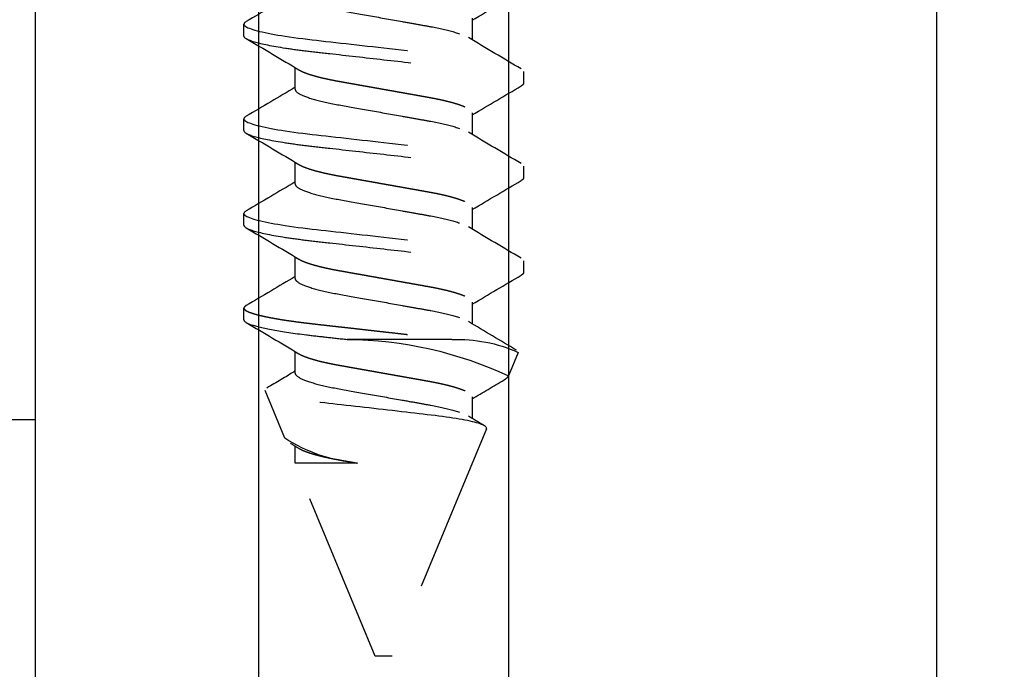
# Model space of a CAD drawing. Units: inches. Extents: x 0 to 16, y -0.7 to 18.7.
# Drawn here: x 6.6 to 7.2, y 1.3 to 1.6 of the extents above; entities that cross this region are included whole.
import ezdxf
from ezdxf import colors
from ezdxf.entities.mleader import LeaderData, LeaderLine
from ezdxf.math import Vec2, Vec3

# ---------------------------------------------------------------- set-up
doc = ezdxf.new("R2010")
doc.units = ezdxf.units.IN
doc.header["$LTSCALE"] = 0.25
doc.header["$MEASUREMENT"] = 0
doc.linetypes.add('HIDDEN2', pattern=[0.1875, 0.125, -0.0625])
for name, color, linetype in [('Arcadia-Hidden', 1, 'HIDDEN2'), ('Arcadia-Profile', 5, 'Continuous'), ('Arcadia-Text', 3, 'Continuous')]:
    doc.layers.add(name, color=color, linetype=linetype)
doc.styles.get("Standard").update_dxf_attribs({"font": 'ARIALN.TTF'})

# ---------------------------------------------------------------- blocks, each defined once
blk = doc.blocks.new('8fh screw')
at = {"layer": 'Arcadia-Hidden'}
for p, q in [((0.31597, 0.082), (0.30903, 0.082)), ((0.37153, 0.082), (0.36458, 0.082)), ((0.42708, 0.082), (0.42014, 0.082)), ((0.48264, 0.082), (0.47569, 0.082)), ((0.55206, 0.058), (0.52409, 0.06958)), ((0.34722, 0.05193), (0.33451, 0.05193)), ((0.40278, 0.05193), (0.39007, 0.05193)), ((0.45833, 0.05193), (0.44563, 0.05193)), ((0.51389, 0.05193), (0.50118, 0.05193)), ((0.5667, 0.05193), (0.55674, 0.05193)), ((0.68, 0.005), (0.5667, 0.05193)), ((0.5667, 0.01538), (0.5667, 0.05193)), ((0.49411, -0.04005), (0.49411, 0.02145)), ((0.68, 0), (0.68, 0.005)), ((0.5465, -0.0603), (0.68, -0.005)), ((0.68, -0.005), (0.68, 0)), ((0.30556, -0.05193), (0.31826, -0.05193)), ((0.36111, -0.05193), (0.37382, -0.05193)), ((0.41667, -0.05193), (0.42937, -0.05193)), ((0.47222, -0.05193), (0.48493, -0.05193)), ((0.52778, -0.05193), (0.54048, -0.05193)), ((0.50166, -0.07887), (0.51554, -0.07312)), ((0.33681, -0.082), (0.34375, -0.082)), ((0.39236, -0.082), (0.39931, -0.082)), ((0.44792, -0.082), (0.45486, -0.082))]:
    blk.add_line(p, q, dxfattribs=at)
at = {"layer": 'Arcadia-Hidden', "flags": 128}
for points in [[(0.3075, 0.08064), (0.3078, 0.08111), (0.30812, 0.0815), (0.30843, 0.08178), (0.30873, 0.08195), (0.30903, 0.082), (0.30935, 0.08194), (0.30968, 0.08174), (0.31002, 0.08142), (0.31036, 0.08095), (0.31072, 0.08036), (0.31108, 0.07962), (0.31143, 0.07879), (0.31178, 0.07784), (0.31214, 0.07677), (0.3125, 0.07558), (0.31286, 0.07426), (0.31323, 0.07283), (0.3136, 0.07128), (0.31396, 0.06962), (0.31433, 0.06785), (0.31469, 0.06598), (0.31505, 0.06404), (0.3154, 0.06202), (0.31575, 0.05991), (0.31609, 0.05772), (0.31646, 0.05527), (0.31682, 0.05275), (0.31717, 0.05016), (0.31751, 0.04751), (0.31784, 0.0448), (0.31817, 0.04205), (0.31847, 0.03941), (0.31877, 0.0367), (0.31909, 0.03391), (0.31941, 0.03105), (0.31974, 0.02812), (0.32008, 0.02513), (0.32042, 0.02209), (0.32077, 0.019), (0.32113, 0.01586), (0.32148, 0.01268), (0.32184, 0.00954), (0.3222, 0.00637), (0.32256, 0.00319), (0.32292, 0), (0.32331, -0.00344), (0.32369, -0.00688), (0.32408, -0.01029), (0.32446, -0.01368), (0.32484, -0.01704), (0.32521, -0.02035), (0.32556, -0.02342), (0.3259, -0.02644), (0.32624, -0.0294), (0.32656, -0.0323), (0.32688, -0.03513), (0.32719, -0.03789), (0.3275, -0.04057), (0.3278, -0.04318), (0.32811, -0.04576), (0.32842, -0.0483), (0.32874, -0.05074), (0.32907, -0.05313), (0.3294, -0.05546), (0.32974, -0.05772), (0.33011, -0.06008), (0.33049, -0.06235), (0.33087, -0.06451), (0.33125, -0.06658), (0.33164, -0.06852), (0.33203, -0.07035), (0.3324, -0.07197), (0.33276, -0.07347), (0.33313, -0.07485), (0.33349, -0.07611), (0.33385, -0.07725), (0.3342, -0.07827), (0.33456, -0.07917), (0.3349, -0.07994), (0.33524, -0.08058), (0.33557, -0.08111), (0.33589, -0.0815), (0.33621, -0.08178), (0.33651, -0.08195), (0.33681, -0.082), (0.33681, -0.082)], [(0.36305, 0.08064), (0.36335, 0.08111), (0.36367, 0.0815), (0.36398, 0.08178), (0.36429, 0.08195), (0.36458, 0.082), (0.3649, 0.08194), (0.36523, 0.08174), (0.36557, 0.08142), (0.36592, 0.08095), (0.36627, 0.08036), (0.36664, 0.07962), (0.36698, 0.07879), (0.36734, 0.07784), (0.3677, 0.07677), (0.36806, 0.07558), (0.36842, 0.07426), (0.36879, 0.07283), (0.36915, 0.07128), (0.36952, 0.06962), (0.36988, 0.06785), (0.37025, 0.06598), (0.3706, 0.06404), (0.37096, 0.06202), (0.37131, 0.05991), (0.37165, 0.05772), (0.37202, 0.05527), (0.37237, 0.05275), (0.37272, 0.05016), (0.37307, 0.04751), (0.3734, 0.0448), (0.37372, 0.04205), (0.37402, 0.03941), (0.37433, 0.0367), (0.37464, 0.03391), (0.37497, 0.03105), (0.3753, 0.02812), (0.37563, 0.02513), (0.37598, 0.02209), (0.37633, 0.019), (0.37668, 0.01586), (0.37704, 0.01268), (0.37739, 0.00954), (0.37775, 0.00637), (0.37811, 0.00319), (0.37847, 0), (0.37886, -0.00344), (0.37925, -0.00688), (0.37963, -0.01029), (0.38002, -0.01368), (0.3804, -0.01704), (0.38077, -0.02035), (0.38112, -0.02342), (0.38146, -0.02644), (0.38179, -0.0294), (0.38212, -0.0323), (0.38244, -0.03513), (0.38275, -0.03789), (0.38305, -0.04057), (0.38335, -0.04318), (0.38366, -0.04576), (0.38398, -0.0483), (0.3843, -0.05074), (0.38462, -0.05313), (0.38496, -0.05546), (0.38529, -0.05772), (0.38567, -0.06008), (0.38604, -0.06235), (0.38642, -0.06451), (0.38681, -0.06658), (0.3872, -0.06852), (0.38758, -0.07035), (0.38795, -0.07197), (0.38832, -0.07347), (0.38868, -0.07485), (0.38904, -0.07611), (0.3894, -0.07725), (0.38976, -0.07827), (0.39011, -0.07917), (0.39046, -0.07994), (0.3908, -0.08058), (0.39113, -0.08111), (0.39145, -0.0815), (0.39176, -0.08178), (0.39207, -0.08195), (0.39236, -0.082), (0.39236, -0.082)], [(0.41861, 0.08064), (0.41891, 0.08111), (0.41923, 0.0815), (0.41954, 0.08178), (0.41984, 0.08195), (0.42014, 0.082), (0.42046, 0.08194), (0.42079, 0.08174), (0.42113, 0.08142), (0.42147, 0.08095), (0.42183, 0.08036), (0.42219, 0.07962), (0.42254, 0.07879), (0.42289, 0.07784), (0.42325, 0.07677), (0.42361, 0.07558), (0.42398, 0.07426), (0.42434, 0.07283), (0.42471, 0.07128), (0.42507, 0.06962), (0.42544, 0.06785), (0.4258, 0.06598), (0.42616, 0.06404), (0.42651, 0.06202), (0.42686, 0.05991), (0.42721, 0.05772), (0.42757, 0.05527), (0.42793, 0.05275), (0.42828, 0.05016), (0.42862, 0.04751), (0.42896, 0.0448), (0.42928, 0.04205), (0.42958, 0.03941), (0.42988, 0.0367), (0.4302, 0.03391), (0.43052, 0.03105), (0.43085, 0.02812), (0.43119, 0.02513), (0.43153, 0.02209), (0.43188, 0.019), (0.43224, 0.01586), (0.4326, 0.01268), (0.43295, 0.00954), (0.43331, 0.00637), (0.43367, 0.00319), (0.43403, 0), (0.43442, -0.00344), (0.4348, -0.00688), (0.43519, -0.01029), (0.43557, -0.01368), (0.43595, -0.01704), (0.43632, -0.02035), (0.43667, -0.02342), (0.43701, -0.02644), (0.43735, -0.0294), (0.43767, -0.0323), (0.43799, -0.03513), (0.43831, -0.03789), (0.43861, -0.04057), (0.43891, -0.04318), (0.43922, -0.04576), (0.43953, -0.0483), (0.43985, -0.05074), (0.44018, -0.05313), (0.44051, -0.05546), (0.44085, -0.05772), (0.44122, -0.06008), (0.4416, -0.06235), (0.44198, -0.06451), (0.44236, -0.06658), (0.44275, -0.06852), (0.44314, -0.07035), (0.44351, -0.07197), (0.44387, -0.07347), (0.44424, -0.07485), (0.4446, -0.07611), (0.44496, -0.07725), (0.44532, -0.07827), (0.44567, -0.07917), (0.44601, -0.07994), (0.44635, -0.08058), (0.44668, -0.08111), (0.447, -0.0815), (0.44732, -0.08178), (0.44762, -0.08195), (0.44792, -0.082), (0.44792, -0.082)], [(0.5465, -0.0603), (0.54624, -0.06036), (0.54597, -0.06032), (0.5457, -0.06019), (0.54542, -0.05997), (0.54513, -0.05964), (0.54484, -0.05922), (0.54455, -0.05869), (0.54425, -0.05807), (0.54395, -0.05733), (0.54364, -0.05648), (0.54332, -0.05553), (0.54301, -0.05447), (0.54269, -0.0533), (0.54237, -0.05202), (0.54205, -0.05063), (0.54174, -0.04914), (0.54143, -0.04762), (0.54113, -0.04601), (0.54083, -0.04431), (0.54053, -0.04252), (0.54023, -0.04061), (0.53994, -0.03863), (0.53965, -0.03656), (0.53936, -0.03441), (0.5391, -0.03228), (0.53883, -0.0301), (0.53856, -0.02784), (0.53828, -0.02554), (0.538, -0.02314), (0.53771, -0.0207), (0.53741, -0.01821), (0.53711, -0.01568), (0.53681, -0.0131), (0.53651, -0.01049), (0.5362, -0.00784), (0.53589, -0.00517), (0.53557, -0.00243), (0.53525, 0.00032), (0.53493, 0.00309), (0.53462, 0.00587), (0.53431, 0.00857), (0.534, 0.01126), (0.5337, 0.01395), (0.5334, 0.01663), (0.5331, 0.01933), (0.5328, 0.02202), (0.5325, 0.02468), (0.53221, 0.02731), (0.53193, 0.02979), (0.53166, 0.03223), (0.5314, 0.03464), (0.53113, 0.037), (0.53085, 0.03934), (0.53056, 0.04162), (0.53027, 0.04385), (0.52997, 0.046), (0.52967, 0.04808), (0.52937, 0.05008), (0.52907, 0.05201), (0.52876, 0.05385), (0.52845, 0.05564), (0.52813, 0.05733), (0.52781, 0.05894), (0.5275, 0.06044), (0.52719, 0.06181), (0.52688, 0.06308), (0.52657, 0.06424), (0.52627, 0.0653), (0.52596, 0.06627), (0.52566, 0.06711), (0.52535, 0.06784), (0.52506, 0.06845), (0.52477, 0.06892), (0.5245, 0.06927), (0.52423, 0.06951), (0.52396, 0.06962), (0.52368, 0.06962), (0.5234, 0.0695), (0.52311, 0.06926), (0.52282, 0.0689), (0.52262, 0.06857)]]:
    blk.add_lwpolyline(points, dxfattribs=at)
at = {"layer": 'Arcadia-Hidden'}
for centre, radius, start, end in [((-2.71288, 1.85088), 3.50092, 329.07937, 329.62557), ((3.13678, 1.73208), 3.26735, 210.36038, 210.99061), ((-2.65595, 1.85007), 3.49932, 329.07922, 329.62567), ((3.19234, 1.73208), 3.26735, 210.36038, 210.99061), ((-2.6004, 1.85007), 3.49932, 329.07922, 329.62567), ((3.24789, 1.73208), 3.26735, 210.36038, 210.99061), ((-2.54484, 1.85007), 3.49932, 329.07922, 329.62567), ((3.30345, 1.73208), 3.26735, 210.36038, 210.99061), ((-1.7213, 1.39286), 2.60555, 329.0263, 329.45221), ((0.47322, 0.00706), 0.09385, 5.08801, 32.86319), ((2.10594, 0.98279), 1.80735, 210.89655, 211.08159), ((0.71793, 0.02247), 0.22383, 180.2619, 205.28259), ((0.58107, -0.04326), 0.08702, 177.88455, 204.15268), ((3.3101, -1.85088), 3.50092, 149.07937, 149.62557), ((-2.48401, -1.73208), 3.26735, 30.36038, 30.99061), ((3.36429, -1.85007), 3.49932, 149.07922, 149.62567), ((-2.42845, -1.73208), 3.26735, 30.36038, 30.99061), ((3.41984, -1.85007), 3.49932, 149.07922, 149.62567), ((-2.37289, -1.73208), 3.26735, 30.36038, 30.99061), ((3.4754, -1.85007), 3.49932, 149.07922, 149.62567), ((-2.17672, -1.64833), 3.10368, 30.39537, 31.00178), ((2.89919, -1.4741), 2.76416, 149.03568, 149.48589), ((-1.21582, -1.10719), 2.04895, 30.76458, 31.07103), ((0.51246, -0.06797), 0.006, 300.94086, 334.07174)]:
    blk.add_arc(centre, radius, start, end, dxfattribs=at)
for points, knots in [([(0.31597, 0.082), (0.31697, 0.082), (0.31814, 0.08), (0.32059, 0.07169), (0.32186, 0.06538), (0.32363, 0.05388), (0.32419, 0.04973), (0.32524, 0.04105), (0.32573, 0.03655), (0.32738, 0.02194), (0.32862, 0.01099), (0.3311, -0.01099), (0.33234, -0.02194), (0.33399, -0.03655), (0.33448, -0.04105), (0.33553, -0.04973), (0.33609, -0.05388), (0.33786, -0.06538), (0.33913, -0.07169), (0.34158, -0.08), (0.34275, -0.082), (0.34375, -0.082)], [0, 0, 0, 0, 0.125, 0.125, 0.25, 0.25, 0.3125, 0.3125, 0.375, 0.375, 0.5, 0.5, 0.625, 0.625, 0.6875, 0.6875, 0.75, 0.75, 0.875, 0.875, 1, 1, 1, 1]), ([(0.37153, 0.082), (0.37253, 0.082), (0.3737, 0.08), (0.37615, 0.07169), (0.37742, 0.06538), (0.37918, 0.05388), (0.37975, 0.04973), (0.3808, 0.04105), (0.38129, 0.03655), (0.38294, 0.02194), (0.38418, 0.01099), (0.38666, -0.01099), (0.38789, -0.02194), (0.38954, -0.03655), (0.39003, -0.04105), (0.39109, -0.04973), (0.39165, -0.05388), (0.39341, -0.06538), (0.39469, -0.07169), (0.39713, -0.08), (0.3983, -0.082), (0.39931, -0.082)], [0, 0, 0, 0, 0.125, 0.125, 0.25, 0.25, 0.3125, 0.3125, 0.375, 0.375, 0.5, 0.5, 0.625, 0.625, 0.6875, 0.6875, 0.75, 0.75, 0.875, 0.875, 1, 1, 1, 1]), ([(0.42708, 0.082), (0.42809, 0.082), (0.42925, 0.08), (0.4317, 0.07169), (0.43297, 0.06538), (0.43474, 0.05388), (0.4353, 0.04973), (0.43635, 0.04105), (0.43684, 0.03655), (0.43849, 0.02194), (0.43973, 0.01099), (0.44221, -0.01099), (0.44345, -0.02194), (0.4451, -0.03655), (0.44559, -0.04105), (0.44664, -0.04973), (0.44721, -0.05388), (0.44897, -0.06538), (0.45024, -0.07169), (0.45269, -0.08), (0.45386, -0.082), (0.45486, -0.082)], [0, 0, 0, 0, 0.125, 0.125, 0.25, 0.25, 0.3125, 0.3125, 0.375, 0.375, 0.5, 0.5, 0.625, 0.625, 0.6875, 0.6875, 0.75, 0.75, 0.875, 0.875, 1, 1, 1, 1]), ([(0.47416, 0.08064), (0.47426, 0.0808), (0.47447, 0.08114), (0.47478, 0.08152), (0.47509, 0.0818), (0.4754, 0.08196), (0.4757, 0.08202), (0.47601, 0.08196), (0.47634, 0.08176), (0.47668, 0.08144), (0.47703, 0.08098), (0.47738, 0.08038), (0.47774, 0.07965), (0.4781, 0.07881), (0.47845, 0.07786), (0.47881, 0.07679), (0.47917, 0.0756), (0.47953, 0.07428), (0.4799, 0.07285), (0.48026, 0.0713), (0.48063, 0.06964), (0.481, 0.06787), (0.48136, 0.06601), (0.48172, 0.06406), (0.48207, 0.06203), (0.48242, 0.05992), (0.48277, 0.05768), (0.48313, 0.05529), (0.48348, 0.05277), (0.48384, 0.05018), (0.48418, 0.04753), (0.48451, 0.04482), (0.48483, 0.04212), (0.48513, 0.03941), (0.48544, 0.0367), (0.48575, 0.03391), (0.48608, 0.03105), (0.48641, 0.02812), (0.48674, 0.02513), (0.48709, 0.02209), (0.48744, 0.019), (0.48779, 0.01586), (0.48815, 0.0127), (0.48851, 0.00954), (0.48886, 0.00637), (0.48922, 0.00319), (0.48959, -0.00008), (0.48997, -0.00342), (0.49035, -0.00683), (0.49074, -0.01023), (0.49112, -0.01359), (0.49149, -0.01692), (0.49187, -0.02021), (0.49222, -0.02336), (0.49256, -0.02637), (0.49288, -0.02923), (0.4932, -0.03204), (0.49351, -0.03478), (0.49381, -0.03745), (0.49401, -0.03919), (0.49411, -0.04005)], [0, 0, 0, 0, 0.015211, 0.031735, 0.048127, 0.064379, 0.080479, 0.097873, 0.115441, 0.133172, 0.151053, 0.169072, 0.187214, 0.204419, 0.221708, 0.239068, 0.256487, 0.273949, 0.291442, 0.308951, 0.326462, 0.343962, 0.361436, 0.378559, 0.395632, 0.41264, 0.429572, 0.447756, 0.465823, 0.483757, 0.501547, 0.519178, 0.536638, 0.552995, 0.569484, 0.586124, 0.602903, 0.619811, 0.636838, 0.65397, 0.671196, 0.688503, 0.705879, 0.722997, 0.740155, 0.75734, 0.774537, 0.792983, 0.811412, 0.829808, 0.848156, 0.866438, 0.88464, 0.902746, 0.919248, 0.935645, 0.951929, 0.968089, 0.984116, 1, 1, 1, 1]), ([(0.48264, 0.082), (0.48347, 0.082), (0.48443, 0.08063), (0.48643, 0.07485), (0.48749, 0.07045), (0.48953, 0.05929), (0.49052, 0.05255), (0.49183, 0.04169), (0.49224, 0.03797), (0.49314, 0.03), (0.49361, 0.0258), (0.49411, 0.02145)], [0, 0, 0, 0, 0.25, 0.25, 0.5, 0.5, 0.75, 0.75, 0.875, 0.875, 1, 1, 1, 1]), ([(0.29167, 0.05193), (0.29257, 0.05193), (0.29362, 0.0509), (0.29582, 0.04659), (0.29697, 0.0433), (0.29915, 0.03511), (0.30016, 0.03028), (0.302, 0.01994), (0.30306, 0.01402), (0.30526, 0.00163), (0.30641, -0.00482), (0.30804, -0.01395), (0.30857, -0.01691), (0.30957, -0.02252), (0.31002, -0.02514), (0.31143, -0.03268), (0.31249, -0.03737), (0.31471, -0.04501), (0.31586, -0.04794), (0.31694, -0.04973)], [0, 0, 0, 0, 0.125, 0.125, 0.25, 0.25, 0.375, 0.375, 0.5, 0.5, 0.625, 0.625, 0.6875, 0.6875, 0.75, 0.75, 0.875, 0.875, 1, 1, 1, 1]), ([(0.33584, 0.04973), (0.33598, 0.04948), (0.33627, 0.04898), (0.33672, 0.04808), (0.33717, 0.04704), (0.33764, 0.04588), (0.3381, 0.04459), (0.33857, 0.04319), (0.33904, 0.04168), (0.3395, 0.04007), (0.33995, 0.03836), (0.3404, 0.03657), (0.34084, 0.03471), (0.34126, 0.03277), (0.34168, 0.03078), (0.34208, 0.02874), (0.34247, 0.02666), (0.34285, 0.02453), (0.34323, 0.02236), (0.34363, 0.02012), (0.34405, 0.01779), (0.34448, 0.01539), (0.34492, 0.01291), (0.34537, 0.01039), (0.34583, 0.00783), (0.34629, 0.00523), (0.34675, 0.00262), (0.34722, 0), (0.34769, -0.00262), (0.34815, -0.00522), (0.34861, -0.00781), (0.34907, -0.01037), (0.34952, -0.01287), (0.34995, -0.01531), (0.35038, -0.01769), (0.35079, -0.02), (0.35119, -0.02226), (0.35159, -0.02447), (0.35197, -0.02662), (0.35236, -0.02872), (0.35276, -0.03077), (0.35318, -0.03277), (0.35361, -0.0347), (0.35404, -0.03657), (0.35449, -0.03836), (0.35494, -0.04006), (0.3554, -0.04167), (0.35587, -0.04317), (0.35633, -0.04457), (0.35679, -0.04584), (0.35725, -0.04699), (0.3577, -0.04803), (0.35816, -0.04895), (0.35861, -0.04975), (0.35905, -0.05043), (0.35949, -0.05099), (0.35991, -0.05141), (0.36033, -0.05171), (0.36073, -0.0519), (0.36098, -0.05192), (0.36111, -0.05193)], [0, 0, 0, 0, 0.016652, 0.033932, 0.051273, 0.069008, 0.08676, 0.104504, 0.122217, 0.139875, 0.157455, 0.174934, 0.192253, 0.209429, 0.226443, 0.243277, 0.259913, 0.276142, 0.292549, 0.309142, 0.325904, 0.343162, 0.360558, 0.378071, 0.395677, 0.413354, 0.431079, 0.448828, 0.466538, 0.484225, 0.501864, 0.519432, 0.536907, 0.553958, 0.570877, 0.587647, 0.604249, 0.621, 0.637562, 0.654232, 0.671101, 0.688152, 0.705365, 0.722722, 0.740163, 0.757704, 0.775323, 0.792997, 0.810703, 0.828099, 0.845481, 0.862824, 0.880108, 0.89766, 0.915104, 0.932419, 0.949585, 0.966582, 0.983393, 1, 1, 1, 1]), ([(0.34722, 0.05193), (0.34813, 0.05193), (0.34917, 0.0509), (0.35137, 0.04659), (0.35252, 0.0433), (0.35471, 0.03511), (0.35571, 0.03028), (0.35756, 0.01994), (0.35861, 0.01402), (0.36082, 0.00163), (0.36197, -0.00482), (0.3636, -0.01395), (0.36413, -0.01691), (0.36513, -0.02252), (0.36558, -0.02514), (0.36698, -0.03268), (0.36805, -0.03737), (0.37027, -0.04501), (0.37142, -0.04794), (0.3725, -0.04973)], [0, 0, 0, 0, 0.125, 0.125, 0.25, 0.25, 0.375, 0.375, 0.5, 0.5, 0.625, 0.625, 0.6875, 0.6875, 0.75, 0.75, 0.875, 0.875, 1, 1, 1, 1]), ([(0.39139, 0.04973), (0.39154, 0.04948), (0.39183, 0.04898), (0.39227, 0.04808), (0.39273, 0.04704), (0.39319, 0.04588), (0.39366, 0.04459), (0.39413, 0.04319), (0.39459, 0.04168), (0.39505, 0.04007), (0.39551, 0.03836), (0.39596, 0.03657), (0.39639, 0.03471), (0.39682, 0.03277), (0.39724, 0.03078), (0.39764, 0.02874), (0.39803, 0.02666), (0.3984, 0.02453), (0.39879, 0.02236), (0.39919, 0.02012), (0.3996, 0.01779), (0.40003, 0.01539), (0.40047, 0.01291), (0.40092, 0.01039), (0.40138, 0.00783), (0.40184, 0.00523), (0.40231, 0.00262), (0.40278, 0), (0.40324, -0.00262), (0.40371, -0.00522), (0.40417, -0.00781), (0.40463, -0.01037), (0.40507, -0.01287), (0.40551, -0.01531), (0.40593, -0.01769), (0.40634, -0.02), (0.40675, -0.02226), (0.40714, -0.02447), (0.40752, -0.02662), (0.40791, -0.02872), (0.40832, -0.03077), (0.40873, -0.03277), (0.40916, -0.0347), (0.4096, -0.03657), (0.41005, -0.03836), (0.4105, -0.04006), (0.41096, -0.04167), (0.41142, -0.04317), (0.41189, -0.04457), (0.41235, -0.04584), (0.41281, -0.04699), (0.41326, -0.04803), (0.41371, -0.04895), (0.41416, -0.04975), (0.41461, -0.05043), (0.41504, -0.05099), (0.41547, -0.05141), (0.41588, -0.05171), (0.41628, -0.0519), (0.41654, -0.05192), (0.41667, -0.05193)], [0, 0, 0, 0, 0.016652, 0.033932, 0.051273, 0.069008, 0.08676, 0.104504, 0.122217, 0.139875, 0.157455, 0.174934, 0.192253, 0.209429, 0.226443, 0.243277, 0.259913, 0.276142, 0.292549, 0.309142, 0.325904, 0.343162, 0.360558, 0.378071, 0.395677, 0.413354, 0.431079, 0.448828, 0.466538, 0.484225, 0.501864, 0.519432, 0.536907, 0.553958, 0.570877, 0.587647, 0.604249, 0.621, 0.637562, 0.654232, 0.671101, 0.688152, 0.705365, 0.722722, 0.740163, 0.757704, 0.775323, 0.792997, 0.810703, 0.828099, 0.845481, 0.862824, 0.880108, 0.89766, 0.915104, 0.932419, 0.949585, 0.966582, 0.983393, 1, 1, 1, 1]), ([(0.40278, 0.05193), (0.40369, 0.05193), (0.40473, 0.0509), (0.40693, 0.04659), (0.40808, 0.0433), (0.41026, 0.03511), (0.41127, 0.03028), (0.41311, 0.01994), (0.41417, 0.01402), (0.41637, 0.00163), (0.41752, -0.00482), (0.41915, -0.01395), (0.41968, -0.01691), (0.42068, -0.02252), (0.42114, -0.02514), (0.42254, -0.03268), (0.42361, -0.03737), (0.42582, -0.04501), (0.42697, -0.04794), (0.42805, -0.04973)], [0, 0, 0, 0, 0.125, 0.125, 0.25, 0.25, 0.375, 0.375, 0.5, 0.5, 0.625, 0.625, 0.6875, 0.6875, 0.75, 0.75, 0.875, 0.875, 1, 1, 1, 1]), ([(0.44695, 0.04973), (0.44709, 0.04948), (0.44738, 0.04898), (0.44783, 0.04808), (0.44828, 0.04704), (0.44875, 0.04588), (0.44922, 0.04459), (0.44968, 0.04319), (0.45015, 0.04168), (0.45061, 0.04007), (0.45106, 0.03836), (0.45151, 0.03657), (0.45195, 0.03471), (0.45238, 0.03277), (0.45279, 0.03078), (0.45319, 0.02874), (0.45358, 0.02666), (0.45396, 0.02453), (0.45435, 0.02236), (0.45475, 0.02012), (0.45516, 0.01779), (0.45559, 0.01539), (0.45603, 0.01291), (0.45648, 0.01039), (0.45694, 0.00783), (0.4574, 0.00523), (0.45787, 0.00262), (0.45833, 0), (0.4588, -0.00262), (0.45926, -0.00522), (0.45973, -0.00781), (0.46018, -0.01037), (0.46063, -0.01287), (0.46106, -0.01531), (0.46149, -0.01769), (0.4619, -0.02), (0.4623, -0.02226), (0.4627, -0.02447), (0.46308, -0.02662), (0.46347, -0.02872), (0.46387, -0.03077), (0.46429, -0.03277), (0.46472, -0.0347), (0.46515, -0.03657), (0.4656, -0.03836), (0.46606, -0.04006), (0.46652, -0.04167), (0.46698, -0.04317), (0.46744, -0.04457), (0.4679, -0.04584), (0.46836, -0.04699), (0.46882, -0.04803), (0.46927, -0.04895), (0.46972, -0.04975), (0.47016, -0.05043), (0.4706, -0.05099), (0.47102, -0.05141), (0.47144, -0.05171), (0.47184, -0.0519), (0.47209, -0.05192), (0.47222, -0.05193)], [0, 0, 0, 0, 0.016652, 0.033932, 0.051273, 0.069008, 0.08676, 0.104504, 0.122217, 0.139875, 0.157455, 0.174934, 0.192253, 0.209429, 0.226443, 0.243277, 0.259913, 0.276142, 0.292549, 0.309142, 0.325904, 0.343162, 0.360558, 0.378071, 0.395677, 0.413354, 0.431079, 0.448828, 0.466538, 0.484225, 0.501864, 0.519432, 0.536907, 0.553958, 0.570877, 0.587647, 0.604249, 0.621, 0.637562, 0.654232, 0.671101, 0.688152, 0.705365, 0.722722, 0.740163, 0.757704, 0.775323, 0.792997, 0.810703, 0.828099, 0.845481, 0.862824, 0.880108, 0.89766, 0.915104, 0.932419, 0.949585, 0.966582, 0.983393, 1, 1, 1, 1]), ([(0.45833, 0.05193), (0.45924, 0.05193), (0.46028, 0.0509), (0.46248, 0.04659), (0.46363, 0.0433), (0.46582, 0.03511), (0.46682, 0.03028), (0.46867, 0.01994), (0.46972, 0.01402), (0.47193, 0.00163), (0.47308, -0.00482), (0.47471, -0.01395), (0.47524, -0.01691), (0.47624, -0.02252), (0.47669, -0.02514), (0.4781, -0.03268), (0.47916, -0.03737), (0.48138, -0.04501), (0.48253, -0.04794), (0.48361, -0.04973)], [0, 0, 0, 0, 0.125, 0.125, 0.25, 0.25, 0.375, 0.375, 0.5, 0.5, 0.625, 0.625, 0.6875, 0.6875, 0.75, 0.75, 0.875, 0.875, 1, 1, 1, 1]), ([(0.5025, 0.04973), (0.50265, 0.04948), (0.50294, 0.04898), (0.50338, 0.04808), (0.50384, 0.04704), (0.5043, 0.04588), (0.50477, 0.04459), (0.50524, 0.04319), (0.5057, 0.04168), (0.50616, 0.04007), (0.50662, 0.03836), (0.50707, 0.03657), (0.5075, 0.03471), (0.50793, 0.03277), (0.50835, 0.03078), (0.50875, 0.02874), (0.50914, 0.02666), (0.50951, 0.02453), (0.5099, 0.02236), (0.5103, 0.02012), (0.51072, 0.01779), (0.51114, 0.01539), (0.51159, 0.01291), (0.51204, 0.01039), (0.51249, 0.00783), (0.51296, 0.00523), (0.51342, 0.00262), (0.51389, 0), (0.51435, -0.00262), (0.51482, -0.00522), (0.51528, -0.00781), (0.51574, -0.01037), (0.51618, -0.01287), (0.51662, -0.01531), (0.51704, -0.01769), (0.51745, -0.02), (0.51786, -0.02226), (0.51825, -0.02447), (0.51863, -0.02662), (0.51902, -0.02872), (0.51943, -0.03077), (0.51984, -0.03277), (0.52027, -0.0347), (0.52071, -0.03657), (0.52116, -0.03836), (0.52161, -0.04006), (0.52207, -0.04167), (0.52253, -0.04317), (0.523, -0.04457), (0.52346, -0.04584), (0.52392, -0.04699), (0.52437, -0.04803), (0.52482, -0.04895), (0.52527, -0.04975), (0.52572, -0.05043), (0.52615, -0.05099), (0.52658, -0.05141), (0.52699, -0.05171), (0.52739, -0.0519), (0.52765, -0.05192), (0.52778, -0.05193)], [0, 0, 0, 0, 0.016652, 0.033932, 0.051273, 0.069008, 0.08676, 0.104504, 0.122217, 0.139875, 0.157455, 0.174934, 0.192253, 0.209429, 0.226443, 0.243277, 0.259913, 0.276142, 0.292549, 0.309142, 0.325904, 0.343162, 0.360558, 0.378071, 0.395677, 0.413354, 0.431079, 0.448828, 0.466538, 0.484225, 0.501864, 0.519432, 0.536907, 0.553958, 0.570877, 0.587647, 0.604249, 0.621, 0.637562, 0.654232, 0.671101, 0.688152, 0.705365, 0.722722, 0.740163, 0.757704, 0.775323, 0.792997, 0.810703, 0.828099, 0.845481, 0.862824, 0.880108, 0.89766, 0.915104, 0.932419, 0.949585, 0.966582, 0.983393, 1, 1, 1, 1]), ([(0.51389, 0.05193), (0.5148, 0.05193), (0.51584, 0.0509), (0.51804, 0.04659), (0.51919, 0.0433), (0.52137, 0.03511), (0.52238, 0.03028), (0.52422, 0.01994), (0.52528, 0.01402), (0.52749, 0.00163), (0.52864, -0.00482), (0.53027, -0.01395), (0.53079, -0.01691), (0.53179, -0.02252), (0.53225, -0.02514), (0.53365, -0.03268), (0.53472, -0.03737), (0.53693, -0.04501), (0.53808, -0.04794), (0.53916, -0.04973)], [0, 0, 0, 0, 0.125, 0.125, 0.25, 0.25, 0.375, 0.375, 0.5, 0.5, 0.625, 0.625, 0.6875, 0.6875, 0.75, 0.75, 0.875, 0.875, 1, 1, 1, 1]), ([(0.55806, 0.04973), (0.5582, 0.04948), (0.55849, 0.04898), (0.55894, 0.04808), (0.5594, 0.04704), (0.55986, 0.04588), (0.56033, 0.04459), (0.56079, 0.04319), (0.56126, 0.04168), (0.56172, 0.04007), (0.56217, 0.03836), (0.56264, 0.03651), (0.56311, 0.0345), (0.56358, 0.03233), (0.56404, 0.0301), (0.56448, 0.0278), (0.56491, 0.02546), (0.56533, 0.02305), (0.56577, 0.02058), (0.56623, 0.01802), (0.56654, 0.01626), (0.5667, 0.01538)], [0, 0, 0, 0, 0.048522, 0.098869, 0.149394, 0.201067, 0.252789, 0.30449, 0.356099, 0.407549, 0.458771, 0.509699, 0.565815, 0.621409, 0.676402, 0.730724, 0.784346, 0.837298, 0.890935, 0.945192, 1, 1, 1, 1]), ([(0.34375, -0.082), (0.34386, -0.08199), (0.34407, -0.08196), (0.3444, -0.08176), (0.34474, -0.08143), (0.34503, -0.08106), (0.34522, -0.08074), (0.34528, -0.08062)], [0, 0, 0, 0, 0.216094, 0.434357, 0.654641, 0.876793, 1, 1, 1, 1]), ([(0.39931, -0.082), (0.39941, -0.08199), (0.39962, -0.08196), (0.39995, -0.08176), (0.40029, -0.08143), (0.40059, -0.08106), (0.40077, -0.08074), (0.40084, -0.08062)], [0, 0, 0, 0, 0.216094, 0.434357, 0.654641, 0.876793, 1, 1, 1, 1]), ([(0.45486, -0.082), (0.45497, -0.08199), (0.45518, -0.08196), (0.45551, -0.08176), (0.45585, -0.08143), (0.45614, -0.08106), (0.45633, -0.08074), (0.45639, -0.08062)], [0, 0, 0, 0, 0.216094, 0.434357, 0.654641, 0.876793, 1, 1, 1, 1])]:
    blk.add_open_spline(points, degree=3, knots=knots, dxfattribs=at)

msp = doc.modelspace()

# ---------------------------------------------------------------- linework, layer by layer
at = {"layer": 'Arcadia-Profile'}
for points in [[(8.84585, 1.83622), (6.64922, 1.83622, 0.414214), (6.58922, 1.77622), (6.58922, 1.40009), (6.64922, 1.40009), (6.64922, 1.77622), (8.84585, 1.77622)], [(5.11108, 1.0087), (6.61217, 1.0087, 0.414214), (6.64922, 1.04575), (6.64922, 1.05804), (6.64922, 1.73917, -0.414214), (6.68627, 1.77622), (6.74298, 1.77622, -0.414214), (6.78003, 1.73917), (6.78003, 1.22472, 1), (6.92703, 1.22472), (6.92703, 1.73917, -0.414214), (6.96408, 1.77622), (7.14081, 1.77622, -0.414214), (7.17786, 1.73917), (7.17786, 0.91607, -0.414214), (7.12229, 0.86049), (4.55802, 0.86049, -0.414214)]]:
    msp.add_lwpolyline(points, format="xyb", dxfattribs=at)

# ---------------------------------------------------------------- block references
at = {"xscale": -1, "rotation": 90}
msp.add_blockref('8fh screw', (6.85357, 1.94122), dxfattribs=at)

# ---------------------------------------------------------------- leaders
at = {"layer": 'Arcadia-Text', "lineweight": -3}
ml = msp.add_multileader_mtext('Standard', dxfattribs=at)
ml.set_content('{\\W0.775;#8 18-8 SS F.H. S.M.S. @ 8" O.C. TYP.}', color=256)
ml.set_leader_properties()
ml.build(insert=Vec2(0, 0))
ml.multileader.update_dxf_attribs({"dogleg_length": 0.36, "arrow_head_size": 0.12})
ctx = ml.context
ctx.base_point, ctx.char_height, ctx.arrow_head_size, ctx.landing_gap_size, ctx.plane_origin = Vec3(7.37348, 2.64038), 0.09375, 0.12, 0.09, Vec3(13.82074, 0.0194)
notes = []
notes.append((ctx, [(1, (1, 1, 0), (7.23774, 2.64038), (1, 0), 0.13575, [(0, [(6.85357, 2.01122)], 0, [])])]))
ctx.mtext.insert, ctx.mtext.flow_direction = Vec3(7.46348, 2.70104), 5
for ctx, leaders in notes:
    for number, flags, end, landing, length, lines in leaders:
        leader = LeaderData()
        leader.index, (leader.has_last_leader_line, leader.has_dogleg_vector, leader.attachment_direction) = number, flags
        leader.last_leader_point, leader.dogleg_vector, leader.dogleg_length = Vec3(end), Vec3(landing), length
        for number, points, colour, breaks in lines:
            line = LeaderLine()
            line.index, line.vertices, line.color, line.breaks = number, Vec3.list(points), colors.encode_raw_color(colour), breaks
            leader.lines.append(line)
        ctx.leaders.append(leader)

doc.saveas('drawing.dxf')
